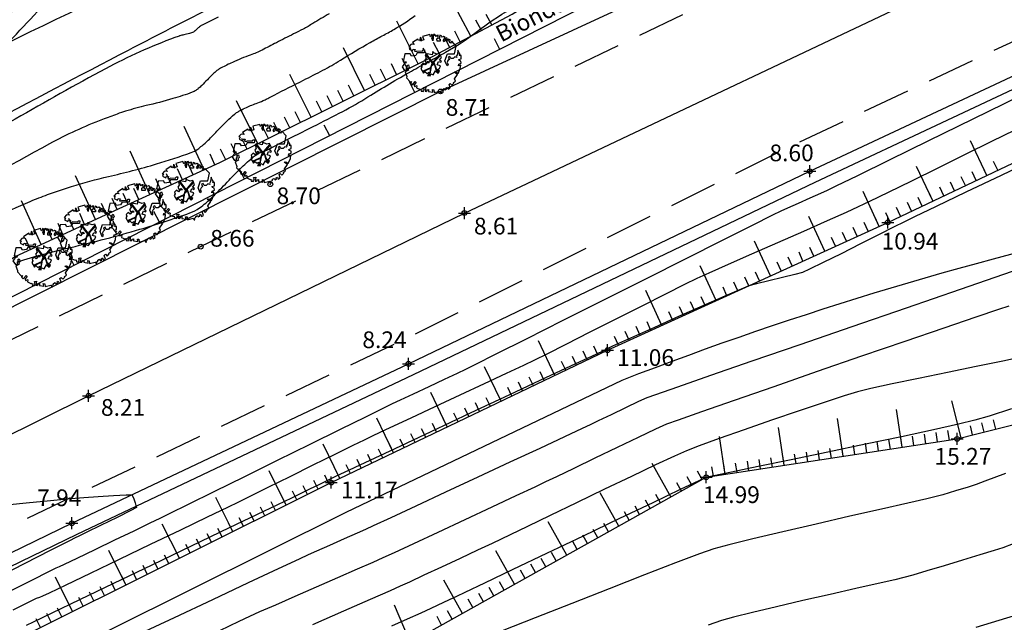
# Model space of a CAD drawing. Extents: x 551350 to 551924, y 4793333 to 4793770.
# Drawn here: x 551529 to 551570, y 4793518 to 4793543 of the extents above; entities that cross this region are included whole.
import ezdxf

# ---------------------------------------------------------------- set-up
doc = ezdxf.new("R2010")
doc.units = 0
doc.header["$MEASUREMENT"] = 0
doc.linetypes.add('CONTINUA', pattern=[0])
doc.linetypes.add('TR6', pattern=[3, 2, -1])
doc.layers.get('0').update_dxf_attribs({"linetype": 'CONTINUOUS'})
for name, color, linetype in [('--COTAS', 6, 'CONTINUOUS'), ('--CURVA1', 6, 'CONTINUOUS'), ('--CURVA5', 1, 'CONTINUOUS'), ('4', 7, 'CONTINUOUS'), ('CE', 6, 'CONTINUOUS'), ('MA', 7, 'CONTINUOUS'), ('MA1', 7, 'CONTINUOUS'), ('OBP', 7, 'CONTINUA'), ('OTI', 7, 'CONTINUA'), ('RPA', 7, 'CONTINUOUS'), ('RPA1', 7, 'CONTINUOUS'), ('RT', 6, 'CONTINUA'), ('RTP', 6, 'CONTINUOUS'), ('SA', 6, 'CONTINUOUS'), ('VBA', 7, 'CONTINUA'), ('VBAP', 254, 'CONTINUA'), ('VC', 7, 'CONTINUA'), ('VMC', 6, 'CONTINUA'), ('VMCA', 6, 'CONTINUA')]:
    doc.layers.add(name, color=color, linetype=linetype)
doc.styles.add('ITALIC', font='italic')
doc.styles.add('SIMPLEX', font='SIMPLEX')

# ---------------------------------------------------------------- blocks, each defined once
blk = doc.blocks.new('T')
blk.add_line((0, 0), (0, 0.4))
blk = doc.blocks.new('C')
blk.add_line((0, 0), (0, 1.6))
blk = doc.blocks.new('SA')
at = {"layer": 'SA'}
for points in [[(-0.477, -1.06), (-0.459, -1.144), (-0.367, -1.16), (-0.377, -1.098), (-0.329, -1.083), (-0.365, -0.991), (-0.273, -0.981), (-0.301, -1.152), (-0.24, -1.155), (-0.237, -1.116), (-0.214, -1.134), (-0.209, -1.09), (-0.158, -1.08), (-0.153, -1.162), (0.031, -1.193), (0.008, -1.083), (0.069, -1.096), (0.08, -1.208), (0.325, -1.152), (0.358, -1.218), (0.391, -1.216), (0.366, -1.145), (0.432, -1.124), (0.434, -1.073), (0.499, -1.037), (0.539, -1.094), (0.603, -1.065), (0.588, -1.012), (0.634, -0.981), (0.672, -1.07), (0.756, -1.027), (0.705, -0.871), (0.754, -0.825), (0.825, -0.902), (0.907, -0.81), (0.892, -0.779), (0.976, -0.728), (0.933, -0.634), (1.063, -0.45), (0.915, -0.35), (0.984, -0.342), (1.091, -0.412), (1.178, -0.205), (1.193, -0.062), (1.106, -0.082), (1.117, -0.011), (1.214, 0.022), (1.206, 0.112), (1.139, 0.132), (1.117, 0.181), (1.211, 0.211), (1.214, 0.344), (1.132, 0.342), (1.168, 0.39), (1.124, 0.456), (1.076, 0.572), (1.056, 0.393), (1.002, 0.313), (1.027, 0.267), (0.943, 0.291), (0.874, 0.216), (0.785, 0.216), (0.736, 0.303), (0.673, 0.278), (0.718, 0.181), (0.659, 0.13), (0.621, 0.046), (0.662, -0.029), (0.621, -0.09), (0.527, 0.122), (0.634, 0.416), (0.938, 0.413), (1.01, 0.742), (0.816, 0.941), (0.76, 0.863), (0.708, 0.904), (0.762, 0.987), (0.683, 1.036), (0.652, 0.944), (0.603, 0.955), (0.647, 1.057), (0.581, 1.09), (0.499, 0.919), (0.463, 0.965), (0.545, 1.103), (0.474, 1.144), (0.42, 1.116), (0.384, 1.128), (0.404, 1.159), (0.326, 1.192), (0.285, 1.049), (0.333, 1.036), (0.333, 0.947), (0.203, 0.947), (0.19, 1.047), (0.249, 1.085), (0.249, 1.198), (0.19, 1.19), (0.167, 1.139), (0.108, 1.225), (0.054, 1.218), (0.029, 0.965), (-0.019, 1.077), (0.024, 1.123), (0.013, 1.208), (-0.033, 1.223), (-0.03, 1.169), (-0.068, 1.133), (-0.104, 1.228), (-0.4, 1.147), (-0.349, 1.006), (-0.428, 0.972), (-0.474, 1.093), (-0.515, 1.088), (-0.451, 0.96), (-0.494, 0.945), (-0.513, 1.008), (-0.576, 0.967), (-0.604, 1.034), (-0.826, 0.883), (-0.758, 0.809), (-0.877, 0.822), (-0.974, 0.715), (-0.921, 0.692), (-0.964, 0.613), (-0.829, 0.541), (-0.801, 0.615), (-0.712, 0.603), (-0.737, 0.521), (-0.661, 0.511), (-0.64, 0.544), (-0.411, 0.533), (-0.395, 0.579), (-0.316, 0.579), (-0.341, 0.457), (-0.632, 0.457), (-0.691, 0.347), (-0.87, 0.324), (-0.918, 0.416), (-1.143, 0.411), (-1.217, 0.079), (-1.085, 0.077), (-1.102, 0.018), (-1.153, 0.051), (-1.189, -0.035), (-1.263, -0.13), (-1.163, -0.278), (-1.074, -0.263), (-1.077, -0.166), (-1.039, -0.135), (-1.077, -0.092), (-1, -0.049), (-0.962, -0.158), (-1.023, -0.217), (-0.998, -0.27), (-1.138, -0.345), (-1.069, -0.529), (-1.077, -0.59), (-0.919, -0.756), (-0.867, -0.748), (-0.913, -0.815), (-0.832, -0.881), (-0.714, -0.746), (-0.671, -0.784), (-0.77, -0.896), (-0.714, -0.96), (-0.689, -0.904), (-0.646, -0.93), (-0.651, -1.014), (-0.51, -1.075), (-0.477, -1.06)], [(-0.268, 0.053), (-0.176, 0.102), (-0.125, 0.041), (-0.232, 0.023), (-0.298, -0.049), (-0.382, 0.028), (-0.464, -0.061), (-0.433, -0.128), (-0.474, -0.194), (-0.365, -0.393), (-0.311, -0.327), (-0.217, -0.401), (-0.145, -0.35), (-0.102, -0.381), (-0.193, -0.498), (-0.079, -0.511), (-0.064, -0.417), (0.039, -0.46), (0.144, -0.299), (0.246, -0.393), (0.305, -0.317), (0.215, -0.245), (0.312, -0.197), (0.346, -0.085), (0.21, -0.046), (0.269, 0.092), (0.356, 0.061), (0.384, 0.094), (0.3, 0.15), (0.384, 0.255), (0.31, 0.431), (0.195, 0.4), (0.034, 0.467), (0.023, 0.516), (0.001, 0.378), (-0.217, 0.421), (-0.293, 0.373), (-0.257, 0.232), (-0.314, 0.153), (-0.268, 0.053)]]:
    blk.add_lwpolyline(points, dxfattribs=at)
for points in [[(-0.033, 0.02), (0.028, 0.097), (-0.293, 0.373), (-0.217, 0.421)], [(0.028, 0.097), (0.103, 0.061), (0.31, 0.431), (0.354, 0.326)], [(-0.089, -0.148), (-0.007, -0.11), (-0.033, 0.02), (0.075, -0.051)], [(0.075, -0.051), (0.103, 0.061), (-0.033, 0.02), (0.028, 0.097)], [(0.144, -0.299), (0.215, -0.245), (0.075, -0.051), (0.103, 0.061)], [(-0.419, -0.294), (-0.311, -0.327), (-0.089, -0.148), (-0.112, -0.228)], [(-0.419, -0.294), (-0.365, -0.393), (-0.311, -0.327)], [(-0.193, -0.498), (-0.079, -0.511), (-0.102, -0.381), (-0.064, -0.417)], [(-0.102, -0.381), (-0.064, -0.417), (-0.112, -0.228), (-0.007, -0.11)], [(-0.112, -0.228), (-0.007, -0.11), (-0.109, -0.148), (-0.089, -0.148)], [(0.246, -0.393), (0.305, -0.317), (0.144, -0.299), (0.215, -0.245)]]:
    blk.add_solid(points, dxfattribs=at)
blk = doc.blocks.new('VBAB')
at = {"layer": 'VBAP'}
blk.add_line((0, -0.5), (0, 0), dxfattribs=at)

msp = doc.modelspace()

# ---------------------------------------------------------------- linework, layer by layer
at = {"layer": '--CURVA1'}
for points, elevation in [([(551541.691, 4793543.41, 0.011292), (551541.003, 4793543.001, -0.019589), (551540.602, 4793542.772, -0.004019), (551540.196, 4793542.564, 0.002278), (551539.477, 4793542.199, 0.001268), (551539.169, 4793542.04, -0.001349), (551538.879, 4793541.891, -0.033687), (551538.386, 4793541.679, 0.022231), (551537.633, 4793541.375, 0.012138), (551537.169, 4793541.149, 0.039567), (551537.034, 4793541.066, 0.018526), (551536.936, 4793540.988, 0.012136), (551536.793, 4793540.86, 0.016546), (551536.586, 4793540.65, -0.014406), (551536.348, 4793540.408, -0.014272), (551536.207, 4793540.28, -0.021344), (551536.108, 4793540.202, -0.069947), (551535.953, 4793540.121, -0.01427), (551535.142, 4793539.856, -0.015323), (551534.026, 4793539.564, 0.019665), (551533.159, 4793539.328, 0.009925), (551532.809, 4793539.211, 0.00557), (551532.192, 4793538.982, 0.032226), (551529.965, 4793537.959, 0.013525), (551524.907, 4793535.049, 0.003761)], 6), ([(551527.64, 4793534.827, -0.024498), (551529.16, 4793535.555, -0.013296), (551529.893, 4793535.839, -0.009922), (551530.891, 4793536.175, -0.01967), (551532.447, 4793536.597, 0.015316), (551534.449, 4793537.121, 0.014272), (551535.905, 4793537.596, 0.06998), (551536.182, 4793537.742, 0.021312), (551536.362, 4793537.883, 0.01427), (551536.614, 4793538.112, 0.014412), (551537.04, 4793538.545, -0.01654), (551537.412, 4793538.922, -0.012138), (551537.722, 4793539.201, -0.033291), (551537.844, 4793539.292, -0.024798), (551537.965, 4793539.362, -0.012136), (551538.221, 4793539.486, -0.022241), (551538.695, 4793539.678, 0.033685), (551539.006, 4793539.811, 0.001151), (551539.155, 4793539.888, -0.000751), (551539.383, 4793540.006, -0.002859), (551540.611, 4793540.629, 0.00428), (551541.43, 4793541.047, 0.019589), (551542.159, 4793541.465, -0.011294), (551543.412, 4793542.21, -0.005753), (551543.913, 4793542.485, 0.0059), (551544.402, 4793542.754, 0.033869), (551545.287, 4793543.337, -0.029858)], 7), ([(551528.625, 4793533.021, -0.01967), (551530.869, 4793533.63, 0.015316), (551533.757, 4793534.387, 0.014272), (551535.857, 4793535.072, 0.06998), (551536.258, 4793535.282, 0.021312), (551536.516, 4793535.486, 0.01427), (551536.88, 4793535.816, 0.014412), (551537.494, 4793536.441, -0.01654), (551538.032, 4793536.984, -0.012138), (551538.518, 4793537.422, -0.047941), (551538.654, 4793537.518, -0.010167), (551538.738, 4793537.563, -0.012136), (551538.81, 4793537.598, -0.022241), (551539.006, 4793537.677, 0.033685), (551539.134, 4793537.732, 0.000959), (551539.177, 4793537.754, -0.000361), (551539.29, 4793537.813, -0.003199), (551541.013, 4793538.687, 0.004422), (551542.258, 4793539.323, 0.019589), (551543.316, 4793539.929, -0.011294), (551545.133, 4793541.009, -0.005753), (551545.86, 4793541.409, 0.0059), (551546.569, 4793541.799, 0.033869), (551547.853, 4793542.644, -0.029858), (551549.302, 4793543.615, -0.00699)], 8)]:
    msp.add_lwpolyline(points, format="xyb", dxfattribs=dict(at, elevation=elevation))
for points, elevation in [([(551570.631, 4793539.963), (551568.664, 4793538.999), (551566.801, 4793538.086), (551565.15, 4793537.278), (551563.82, 4793536.627), (551562.917, 4793536.185), (551562.549, 4793536.007), (551562.275, 4793535.884), (551561.833, 4793535.689), (551561.335, 4793535.47), (551560.893, 4793535.275), (551560.619, 4793535.151), (551560.263, 4793534.974), (551559.407, 4793534.545), (551558.161, 4793533.92), (551556.635, 4793533.154), (551554.941, 4793532.302), (551553.187, 4793531.421), (551551.485, 4793530.566), (551549.944, 4793529.792), (551548.676, 4793529.155), (551547.789, 4793528.711), (551547.395, 4793528.514), (551547.055, 4793528.353), (551546.509, 4793528.096), (551545.86, 4793527.793), (551545.211, 4793527.49), (551544.665, 4793527.234), (551544.324, 4793527.073), (551543.967, 4793526.898), (551543.209, 4793526.524), (551542.147, 4793526.001), (551540.882, 4793525.377), (551539.513, 4793524.701), (551538.14, 4793524.023), (551536.861, 4793523.392), (551535.776, 4793522.857), (551534.986, 4793522.468), (551534.588, 4793522.272), (551534.179, 4793522.075), (551533.511, 4793521.753), (551532.701, 4793521.364), (551531.866, 4793520.963), (551531.122, 4793520.606), (551530.586, 4793520.349), (551530.377, 4793520.249), (551530.306, 4793520.224), (551530.236, 4793520.2), (551529.96, 4793520.06), (551529.219, 4793519.685), (551528.129, 4793519.132)], 9), ([(551571.433, 4793537.401), (551569.849, 4793536.644), (551568.37, 4793535.937), (551567.116, 4793535.337), (551566.208, 4793534.902), (551565.765, 4793534.688), (551565.366, 4793534.49), (551564.726, 4793534.167), (551563.948, 4793533.774), (551563.135, 4793533.365), (551562.391, 4793532.993), (551561.819, 4793532.712), (551561.522, 4793532.576), (551561.205, 4793532.487), (551560.689, 4793532.364), (551560.106, 4793532.23), (551559.589, 4793532.108), (551559.271, 4793532.022), (551558.944, 4793531.886), (551558.263, 4793531.589), (551557.35, 4793531.185), (551556.327, 4793530.73), (551555.315, 4793530.278), (551554.436, 4793529.885), (551553.812, 4793529.605), (551553.564, 4793529.494), (551553.452, 4793529.438), (551553.29, 4793529.356), (551553.178, 4793529.3), (551552.855, 4793529.149), (551552.004, 4793528.749), (551550.757, 4793528.164), (551549.245, 4793527.454), (551547.6, 4793526.682), (551545.954, 4793525.91), (551544.437, 4793525.198), (551543.182, 4793524.609), (551542.32, 4793524.204), (551541.983, 4793524.045), (551541.757, 4793523.935), (551541.429, 4793523.772), (551541.203, 4793523.661), (551540.897, 4793523.514), (551540.106, 4793523.133), (551538.938, 4793522.572), (551537.501, 4793521.881), (551535.904, 4793521.114), (551534.255, 4793520.321), (551532.66, 4793519.555), (551531.229, 4793518.867), (551530.069, 4793518.31), (551529.287, 4793517.935), (551528.993, 4793517.795)], 11), ([(551570.305, 4793532.618), (551568.133, 4793531.87), (551565.865, 4793531.089), (551563.591, 4793530.305), (551561.405, 4793529.551), (551559.398, 4793528.858), (551557.662, 4793528.258), (551556.288, 4793527.782), (551555.368, 4793527.462), (551554.995, 4793527.33), (551554.654, 4793527.176), (551554.111, 4793526.917), (551553.502, 4793526.623), (551552.96, 4793526.361), (551552.623, 4793526.199), (551552.291, 4793526.044), (551551.552, 4793525.699), (551550.509, 4793525.212), (551549.262, 4793524.631), (551547.914, 4793524.002), (551546.566, 4793523.374), (551545.319, 4793522.793), (551544.276, 4793522.307), (551543.537, 4793521.964), (551543.205, 4793521.81), (551542.864, 4793521.66), (551542.317, 4793521.42), (551541.7, 4793521.151), (551541.152, 4793520.911), (551540.812, 4793520.76), (551540.428, 4793520.581), (551539.548, 4793520.168), (551538.297, 4793519.58), (551536.803, 4793518.878), (551535.188, 4793518.12), (551533.58, 4793517.365)], 12), ([(551570.164, 4793531.168), (551569.731, 4793531.028), (551568.786, 4793530.709), (551567.44, 4793530.25), (551565.806, 4793529.691), (551563.999, 4793529.07), (551562.13, 4793528.426), (551560.313, 4793527.797), (551558.661, 4793527.224), (551557.287, 4793526.744), (551556.305, 4793526.397), (551555.826, 4793526.221), (551555.363, 4793526.014), (551554.637, 4793525.674), (551553.754, 4793525.252), (551552.819, 4793524.801), (551551.938, 4793524.374), (551551.216, 4793524.025), (551550.759, 4793523.806), (551550.302, 4793523.591), (551549.511, 4793523.221), (551548.498, 4793522.748), (551547.371, 4793522.222), (551546.242, 4793521.695), (551545.219, 4793521.219), (551544.414, 4793520.846), (551543.936, 4793520.626), (551543.514, 4793520.439), (551542.856, 4793520.149), (551542.04, 4793519.793), (551541.145, 4793519.402), (551540.25, 4793519.011), (551539.434, 4793518.654), (551538.776, 4793518.365), (551538.354, 4793518.177), (551537.899, 4793517.964), (551537.097, 4793517.581)], 13), ([(551570.802, 4793529.054), (551569.91, 4793528.863), (551568.803, 4793528.635), (551567.59, 4793528.388), (551566.377, 4793528.14), (551565.273, 4793527.911), (551564.385, 4793527.72), (551563.822, 4793527.584), (551563.273, 4793527.416), (551562.423, 4793527.138), (551561.374, 4793526.784), (551560.225, 4793526.39), (551559.078, 4793525.991), (551558.034, 4793525.622), (551557.193, 4793525.317), (551556.657, 4793525.112), (551556.163, 4793524.893), (551555.365, 4793524.521), (551554.354, 4793524.041), (551553.22, 4793523.499), (551552.055, 4793522.938), (551550.949, 4793522.404), (551549.993, 4793521.942), (551549.278, 4793521.596), (551548.894, 4793521.412), (551548.513, 4793521.233), (551547.91, 4793520.95), (551547.173, 4793520.606), (551546.392, 4793520.242), (551545.655, 4793519.898), (551545.051, 4793519.618), (551544.668, 4793519.442), (551544.239, 4793519.252), (551543.406, 4793518.887), (551542.285, 4793518.395), (551540.988, 4793517.828)], 14), ([(551570.032, 4793524.165), (551569.161, 4793523.836), (551568.803, 4793523.702), (551568.467, 4793523.596), (551567.935, 4793523.434), (551567.401, 4793523.275), (551567.062, 4793523.178), (551566.723, 4793523.099), (551565.939, 4793522.922), (551564.828, 4793522.671), (551563.505, 4793522.37), (551562.088, 4793522.046), (551560.693, 4793521.723), (551559.436, 4793521.425), (551558.436, 4793521.178), (551557.807, 4793521.007), (551557.206, 4793520.796), (551556.2, 4793520.418), (551554.9, 4793519.917), (551553.415, 4793519.338), (551551.852, 4793518.724), (551550.321, 4793518.12), (551548.932, 4793517.569)], 16), ([(551527.757, 4793522.811), (551528.989, 4793522.931), (551530.009, 4793523.03), (551530.725, 4793523.099), (551531.048, 4793523.129), (551531.412, 4793523.156), (551532.007, 4793523.198), (551532.658, 4793523.241), (551533.19, 4793523.269), (551533.427, 4793523.268), (551533.491, 4793523.142), (551533.555, 4793522.94), (551533.587, 4793522.828), (551533.608, 4793522.78), (551533.622, 4793522.732), (551533.379, 4793522.609), (551532.804, 4793522.325), (551532.115, 4793521.987), (551531.534, 4793521.702), (551531.28, 4793521.578), (551531.174, 4793521.527), (551531.068, 4793521.476), (551530.788, 4793521.333), (551530.033, 4793520.949), (551528.909, 4793520.376), (551527.52, 4793519.668)], 8), ([(551570.348, 4793521.214), (551569.918, 4793521.055), (551569.544, 4793520.935), (551568.952, 4793520.752), (551568.228, 4793520.531), (551567.46, 4793520.3), (551566.734, 4793520.085), (551566.139, 4793519.91), (551565.762, 4793519.804), (551565.386, 4793519.713), (551564.688, 4793519.553), (551563.756, 4793519.342), (551562.677, 4793519.097), (551561.538, 4793518.838), (551560.426, 4793518.581), (551559.429, 4793518.346), (551558.633, 4793518.15), (551558.127, 4793518.012), (551557.566, 4793517.815)], 17), ([(551570.533, 4793518.247), (551569.752, 4793518.005), (551568.782, 4793517.709)], 18)]:
    msp.add_lwpolyline(points, dxfattribs=dict(at, elevation=elevation))
at = {"layer": '--CURVA5', "elevation": 5}
for points in [[(551528.293, 4793542.247, -0.010069), (551530.662, 4793544.726, -0.016994)], [(551537.044, 4793543.263, 0.012138), (551536.365, 4793542.933, 0.054313), (551536.224, 4793542.84, 0.003811), (551536.186, 4793542.808, 0.012136), (551536.174, 4793542.797, 0.016546), (551536.131, 4793542.754, -0.014406), (551536.082, 4793542.704, -0.014272), (551536.053, 4793542.678, -0.021344), (551536.033, 4793542.661, -0.069947), (551536.001, 4793542.645, -0.01427), (551535.833, 4793542.59, -0.015323), (551535.603, 4793542.53, 0.019665), (551535.424, 4793542.481, 0.009925), (551535.407, 4793542.476, 0.00092), (551535.225, 4793542.41, 0.036883), (551532.323, 4793541.109, 0.013525), (551524.815, 4793536.789, 0.003873)]]:
    msp.add_lwpolyline(points, format="xyb", dxfattribs=at)
at = {"layer": '--CURVA5'}
for points, elevation in [([(551570.418, 4793538.534), (551569.444, 4793538.055), (551568.341, 4793537.512), (551567.193, 4793536.947), (551566.086, 4793536.404), (551565.104, 4793535.923), (551564.333, 4793535.548), (551563.859, 4793535.321), (551563.348, 4793535.09), (551562.55, 4793534.736), (551561.56, 4793534.3), (551560.474, 4793533.823), (551559.389, 4793533.347), (551558.4, 4793532.91), (551557.602, 4793532.555), (551557.091, 4793532.323), (551556.58, 4793532.073), (551555.78, 4793531.674), (551554.787, 4793531.174), (551553.697, 4793530.623), (551552.606, 4793530.072), (551551.61, 4793529.569), (551550.805, 4793529.164), (551550.287, 4793528.907), (551549.825, 4793528.687), (551549.099, 4793528.345), (551548.188, 4793527.918), (551547.168, 4793527.44), (551546.117, 4793526.949), (551545.113, 4793526.479), (551544.232, 4793526.067), (551543.553, 4793525.749), (551543.153, 4793525.559), (551542.677, 4793525.327), (551541.926, 4793524.957), (551541.01, 4793524.504), (551540.038, 4793524.024), (551539.122, 4793523.571), (551538.371, 4793523.2), (551537.896, 4793522.967), (551537.43, 4793522.742), (551536.58, 4793522.333), (551535.463, 4793521.795), (551534.194, 4793521.186), (551532.892, 4793520.56), (551531.673, 4793519.975), (551530.655, 4793519.486), (551529.953, 4793519.15), (551529.685, 4793519.022), (551529.548, 4793518.974), (551529.41, 4793518.926), (551529.139, 4793518.79), (551528.429, 4793518.433)], 10), ([(551570.282, 4793526.864), (551569.337, 4793526.568), (551568.736, 4793526.391), (551568.063, 4793526.229), (551567.004, 4793525.992), (551565.664, 4793525.703), (551564.154, 4793525.383), (551562.579, 4793525.053), (551561.049, 4793524.735), (551559.67, 4793524.45), (551558.552, 4793524.22), (551557.8, 4793524.066), (551557.525, 4793524.01), (551557.469, 4793523.994), (551557.18, 4793523.856), (551556.401, 4793523.485), (551555.252, 4793522.937), (551553.853, 4793522.271), (551552.328, 4793521.543), (551550.796, 4793520.813), (551549.379, 4793520.137), (551548.198, 4793519.575), (551547.375, 4793519.182), (551547.03, 4793519.018), (551546.714, 4793518.87), (551546.215, 4793518.637), (551545.716, 4793518.404), (551545.4, 4793518.258), (551545.077, 4793518.116), (551544.295, 4793517.773)], 15)]:
    msp.add_lwpolyline(points, dxfattribs=dict(at, elevation=elevation))
at = {"layer": '4'}
for p, q in [((551561.833, 4793536.815, 12.366), (551561.833, 4793537.065, 12.366)), ((551561.583, 4793536.815, 12.366), (551562.083, 4793536.815, 12.366)), ((551561.833, 4793536.565, 12.366), (551561.833, 4793536.815, 12.366)), ((551547.106, 4793535.067, 12.366), (551547.606, 4793535.067, 12.366)), ((551547.356, 4793535.067, 12.366), (551547.356, 4793535.317, 12.366)), ((551547.356, 4793534.817, 12.366), (551547.356, 4793535.067, 12.366)), ((551564.842, 4793534.675, 12.366), (551565.342, 4793534.675, 12.366)), ((551565.092, 4793534.675, 12.366), (551565.092, 4793534.925, 12.366)), ((551565.092, 4793534.425, 12.366), (551565.092, 4793534.675, 12.366)), ((551553.102, 4793529.323, 12.366), (551553.602, 4793529.323, 12.366)), ((551553.352, 4793529.323, 12.366), (551553.352, 4793529.573, 12.366)), ((551553.352, 4793529.073, 12.366), (551553.352, 4793529.323, 12.366)), ((551545.014, 4793528.752, 12.366), (551545.014, 4793529.002, 12.366)), ((551544.764, 4793528.752, 12.366), (551545.264, 4793528.752, 12.366)), ((551545.014, 4793528.502, 12.366), (551545.014, 4793528.752, 12.366)), ((551531.609, 4793527.415, 12.366), (551531.609, 4793527.665, 12.366)), ((551531.359, 4793527.415, 12.366), (551531.859, 4793527.415, 12.366)), ((551531.609, 4793527.165, 12.366), (551531.609, 4793527.415, 12.366)), ((551567.751, 4793525.611, 12.366), (551568.251, 4793525.611, 12.366)), ((551568.001, 4793525.611, 12.366), (551568.001, 4793525.861, 12.366)), ((551568.001, 4793525.361, 12.366), (551568.001, 4793525.611, 12.366)), ((551557.488, 4793524.003, 12.366), (551557.488, 4793524.253, 12.366)), ((551541.779, 4793523.782, 12.366), (551541.779, 4793524.032, 12.366)), ((551557.238, 4793524.003, 12.366), (551557.738, 4793524.003, 12.366)), ((551557.488, 4793523.753, 12.366), (551557.488, 4793524.003, 12.366)), ((551541.529, 4793523.782, 12.366), (551542.029, 4793523.782, 12.366)), ((551541.779, 4793523.532, 12.366), (551541.779, 4793523.782, 12.366)), ((551530.911, 4793522.077, 12.366), (551530.911, 4793522.327, 12.366)), ((551530.661, 4793522.077, 12.366), (551531.161, 4793522.077, 12.366)), ((551530.911, 4793521.827, 12.366), (551530.911, 4793522.077, 12.366))]:
    msp.add_line(p, q, dxfattribs=at)
at = {"layer": 'CE'}
for points in [[(551650, 4793585.802, 0.012395), (551640.795, 4793586.63, 0.083406), (551622.706, 4793584.789, 0.029618), (551603.153, 4793577.401), (551570.169, 4793562.978), (551531.939, 4793545.185, 0.029898), (551514.985, 4793536.097, 0.057412), (551484.847, 4793512.193, 0.057232), (551462.16, 4793483.628, 0.103681), (551439.634, 4793421.965)], [(551650, 4793584.694, 0.012566), (551640.724, 4793585.533, 0.083318), (551623.015, 4793583.733, 0.029599), (551603.597, 4793576.395), (551570.621, 4793561.975), (551532.402, 4793544.187, 0.029897), (551515.564, 4793535.162, 0.057409), (551485.625, 4793511.415, 0.057232), (551463.094, 4793483.047, 0.103681), (551440.723, 4793421.808)]]:
    msp.add_lwpolyline(points, format="xyb", dxfattribs=at)
at = {"layer": 'MA'}
for p in [(551561.832, 4793536.816, 8.601), (551547.355, 4793535.068, 8.612), (551565.091, 4793534.676, 10.941), (551553.352, 4793529.324, 11.06), (551545.014, 4793528.753, 8.244), (551531.608, 4793527.415, 8.216), (551568, 4793525.611, 15.279), (551557.487, 4793524.004, 14.999), (551541.779, 4793523.782, 11.174), (551530.91, 4793522.077, 7.947)]:
    msp.add_point(p, dxfattribs=at)
at = {"layer": 'MA1'}
for centre in [(551561.832, 4793536.816), (551547.355, 4793535.068), (551565.091, 4793534.676), (551553.352, 4793529.324), (551545.014, 4793528.753), (551531.608, 4793527.415), (551568, 4793525.611), (551541.779, 4793523.782), (551557.487, 4793524.004), (551530.91, 4793522.077)]:
    msp.add_circle(centre, 0.1, dxfattribs=at)
at = {"layer": 'OBP', "linetype": 'TR6', "flags": 128}
for points in [[(551650, 4793570.925, 0.093602), (551626.134, 4793570.57, 0.045408), (551595.874, 4793561.464, 0.01633), (551574.415, 4793551.991), (551536.307, 4793533.659), (551518.696, 4793525.011, 0.078544), (551496.36, 4793508.733, 0.060255), (551477.067, 4793485.532, 0.090609), (551451.445, 4793429.241, 0.020128), (551449.167, 4793419.013, 0.035045), (551446.655, 4793396.023, 0.027236), (551447.505, 4793373.234, 0.034342), (551450.829, 4793354.045, 0.008025), (551452.019, 4793350, 0.008025)], [(551459.33, 4793350, -0.047127), (551455.836, 4793363.574, -0.055036), (551453.586, 4793384.44, -0.001989), (551453.669, 4793397.316, -0.023468), (551455.712, 4793416.577, -0.020308), (551459.893, 4793434.199, -0.035029), (551467.04, 4793453.347, -0.014234), (551478.067, 4793474.829, -0.042509), (551488.192, 4793489.781, -0.003843), (551500.943, 4793504.108, -0.078998), (551518.153, 4793516.998), (551530.478, 4793522.979), (551544.584, 4793529.656), (551561.279, 4793537.993), (551578.593, 4793546.128), (551587.686, 4793550.311, -0.033281), (551624.908, 4793562.572, -0.042276), (551636.556, 4793564.538, -0.086581), (551650, 4793564.066)]]:
    msp.add_lwpolyline(points, format="xyb", dxfattribs=at)
at = {"layer": 'OBP', "flags": 128}
msp.add_lwpolyline([(551452.476, 4793417.344, -0.051664), (551459.989, 4793444.649, -0.040419), (551474.224, 4793473.935, -0.04685), (551491.802, 4793499.166, -0.107446), (551520.057, 4793521.688), (551531.608, 4793527.415), (551547.355, 4793535.068), (551570.84, 4793546.178)], format="xyb", dxfattribs=at)
at = {"layer": 'RPA'}
for p in [(551546.355, 4793540.157, 8.71), (551539.224, 4793536.271, 8.703), (551536.307, 4793533.659, 8.66)]:
    msp.add_point(p, dxfattribs=at)
at = {"layer": 'RPA1'}
for centre in [(551546.355, 4793540.157), (551539.224, 4793536.271), (551536.307, 4793533.659)]:
    msp.add_circle(centre, 0.1, dxfattribs=at)
at = {"layer": 'RT'}
for points in [[(551581.302, 4793570.473), (551574.867, 4793567.201), (551569.349, 4793564.74), (551559.163, 4793560.01), (551531.12, 4793546.949, 0.029897), (551513.963, 4793537.751, 0.036237), (551494.053, 4793523.287, 0.006937), (551489.037, 4793519.008)], [(551504.212, 4793524.915, -0.01155), (551508.836, 4793527.893, -0.012675), (551511.157, 4793529.233, 0.013572), (551513.323, 4793530.489, 0.029056), (551516.125, 4793532.45, -0.038242), (551518.282, 4793533.902, -0.0055), (551520.402, 4793535.074, -0.001858), (551526.724, 4793538.447, -0.001253), (551532.89, 4793541.689, -0.002483), (551536.013, 4793543.301, -0.014279), (551538.687, 4793544.57, -0.044356), (551539.591, 4793544.875, -0.005614), (551541.235, 4793545.253, 0.002454), (551545.002, 4793546.094, 0.0003), (551548.446, 4793546.882, 0.000407), (551550.982, 4793547.467, 0.017011), (551555.53, 4793548.683, 0.031285), (551557.929, 4793549.58, 0.010519), (551560.234, 4793550.669, -0.008609), (551563.045, 4793552.011, -0.000543), (551565.69, 4793553.214, 0.00058), (551568.164, 4793554.34, 0.002215), (551570.997, 4793555.649, 0.003423)], [(551519.455, 4793506.626), (551525.958, 4793513.598), (551532.167, 4793511.675), (551545.859, 4793517.515), (551557.487, 4793524.004), (551568, 4793525.611, -0.021015), (551594.837, 4793531.242, -0.005301), (551621.249, 4793534.704, 0.096779), (551629.384, 4793537.334)]]:
    msp.add_lwpolyline(points, format="xyb", dxfattribs=at)
at = {"layer": 'RT', "flags": 128}
for points in [[(551553.352, 4793529.324), (551565.091, 4793534.676), (551576.71, 4793540.179), (551590.823, 4793545.742, -0.02013), (551614.087, 4793554.181, -0.0462), (551640.501, 4793559.636, -0.026518), (551650, 4793557.117, -0.026518)], [(551629.384, 4793537.334, 0.00395), (551606.319, 4793539.427, 0.030283), (551576.746, 4793534.888, 0.039123), (551553.957, 4793528.061, -3.969992)]]:
    msp.add_lwpolyline(points, format="xyb", dxfattribs=at)
at = {"layer": 'RT'}
for points in [[(551505.301, 4793520.988), (551508.237, 4793522.548), (551511.054, 4793523.967), (551514.65, 4793525.828), (551518.08, 4793527.752), (551522.793, 4793530.01), (551525.121, 4793530.989), (551528.501, 4793533.237), (551532.897, 4793535.259), (551537.115, 4793537.179), (551541.796, 4793539.514), (551545.805, 4793541.503), (551549.35, 4793543.389), (551552.203, 4793545.19), (551554.29, 4793546.118), (551558.77, 4793547.962), (551564.263, 4793550.414), (551569.269, 4793552.457), (551573.799, 4793554.454)], [(551553.957, 4793528.061), (551542.393, 4793522.524), (551529.322, 4793516.018)]]:
    msp.add_lwpolyline(points, dxfattribs=at)
at = {"layer": 'RT', "flags": 128}
msp.add_lwpolyline([(551528.698, 4793517.271), (551541.779, 4793523.782), (551553.352, 4793529.324)], dxfattribs=at)
at = {"layer": 'RTP'}
for p, q in [((551547.625, 4793542.471), (551546.686, 4793544.237)), ((551548.508, 4793542.941), (551548.273, 4793543.382)), ((551545.412, 4793541.308), (551544.523, 4793543.099)), ((551548.067, 4793542.706), (551547.832, 4793543.147)), ((551546.742, 4793542.001), (551546.507, 4793542.443)), ((551547.184, 4793542.236), (551546.949, 4793542.678)), ((551543.173, 4793540.197), (551542.284, 4793541.988)), ((551545.859, 4793541.532), (551545.625, 4793541.973)), ((551546.301, 4793541.767), (551546.066, 4793542.208)), ((551544.516, 4793540.863), (551544.294, 4793541.311)), ((551544.964, 4793541.086), (551544.742, 4793541.534)), ((551540.934, 4793539.084), (551540.042, 4793540.874)), ((551543.621, 4793540.419), (551543.398, 4793540.867)), ((551544.069, 4793540.641), (551543.846, 4793541.089)), ((551542.725, 4793539.974), (551542.503, 4793540.422)), ((551541.829, 4793539.53), (551541.607, 4793539.978)), ((551542.277, 4793539.752), (551542.055, 4793540.2)), ((551538.697, 4793537.968), (551537.804, 4793539.758)), ((551541.382, 4793539.307), (551541.159, 4793539.754)), ((551540.039, 4793538.637), (551539.816, 4793539.085)), ((551540.487, 4793538.861), (551540.264, 4793539.308)), ((551536.449, 4793536.876), (551535.62, 4793538.696)), ((551539.592, 4793538.414), (551539.369, 4793538.862)), ((551539.144, 4793538.191), (551538.921, 4793538.639)), ((551537.802, 4793537.522), (551537.579, 4793537.969)), ((551538.25, 4793537.745), (551538.026, 4793538.192)), ((551534.173, 4793535.84), (551533.345, 4793537.661)), ((551536.904, 4793537.083), (551536.697, 4793537.538)), ((551537.355, 4793537.299), (551537.131, 4793537.746)), ((551535.993, 4793536.669), (551535.786, 4793537.124)), ((551531.9, 4793534.801), (551531.064, 4793536.618)), ((551535.083, 4793536.254), (551534.876, 4793536.71)), ((551535.538, 4793536.462), (551535.331, 4793536.917)), ((551534.628, 4793536.047), (551534.421, 4793536.502)), ((551533.263, 4793535.426), (551533.056, 4793535.881)), ((551533.718, 4793535.633), (551533.511, 4793536.088)), ((551529.628, 4793533.756), (551528.793, 4793535.573)), ((551532.354, 4793535.01), (551532.145, 4793535.464)), ((551532.808, 4793535.219), (551532.599, 4793535.673)), ((551531.445, 4793534.592), (551531.236, 4793535.046)), ((551530.537, 4793534.174), (551530.328, 4793534.628)), ((551530.991, 4793534.383), (551530.782, 4793534.837)), ((551530.083, 4793533.965), (551529.874, 4793534.419)), ((551529.174, 4793533.547), (551528.965, 4793534.001))]:
    msp.add_line(p, q, dxfattribs=at)
at = {"layer": 'VBA'}
msp.add_lwpolyline([(551582.025, 4793557.5), (551566.953, 4793550.635), (551553.478, 4793544.29), (551518.435, 4793526.512), (551518.435, 4793526.512, 0.017524), (551503.339, 4793518.176, -0.394325), (551502.745, 4793518.305)], format="xyb", dxfattribs=at)
at = {"layer": 'VC', "flags": 128}
for points in [[(551561.832, 4793536.816), (551579.141, 4793544.949), (551588.202, 4793549.117, -0.033255), (551625.232, 4793561.313, -0.042407), (551636.699, 4793563.245, -0.088645), (551650, 4793562.737, -0.088645)], [(551562.045, 4793536.363), (551579.352, 4793544.496), (551588.4, 4793548.658, -0.033245), (551625.357, 4793560.829, -0.042459), (551636.754, 4793562.748, -0.089477), (551650, 4793562.225, -0.089477)], [(551488.944, 4793489.122, -0.00384), (551501.673, 4793503.424, -0.078872), (551518.605, 4793516.106), (551530.91, 4793522.077), (551545.014, 4793528.753), (551561.832, 4793536.816)], [(551489.32, 4793488.793, -0.003838), (551502.038, 4793503.082, -0.078808), (551518.831, 4793515.66), (551531.126, 4793521.626), (551545.229, 4793528.302), (551562.048, 4793536.365)]]:
    msp.add_lwpolyline(points, format="xyb", dxfattribs=at)
at = {"layer": 'VC'}
msp.add_lwpolyline([(551553.352, 4793529.324), (551553.352, 4793529.324)], dxfattribs=at)
at = {"layer": 'VMC'}
msp.add_lwpolyline([(551650, 4793571.789, 0.007108), (551646.598, 4793572.498, 0.06593), (551638.43, 4793573.035, 0.00035), (551627.647, 4793572.078, 0.052666), (551618.279, 4793570.233, 0.033308), (551578.051, 4793554.803), (551546.355, 4793540.157), (551512.679, 4793523.224, 0.069737), (551495.418, 4793509.557)], format="xyb", dxfattribs=at)
at = {"layer": 'VMCA'}
msp.add_lwpolyline([(551495.642, 4793539.029, 0.000012), (551501.748, 4793543.626, 0.000004), (551522.525, 4793559.27, 0.000095), (551534.169, 4793568.041, -0.000121), (551543.289, 4793574.91, -0.028722), (551549.819, 4793579.262, 0.023628), (551557.808, 4793584.47, 0.005027), (551559.53, 4793585.739, 0.010453), (551560.339, 4793586.374, 0.030653), (551561.259, 4793587.228, 0.013375), (551563.185, 4793589.361, 0.021961), (551564.105, 4793590.536, 0.046379), (551564.461, 4793591.148, 0.08604), (551564.613, 4793591.713, 0.143931), (551564.545, 4793592.06, 0.023078), (551564.333, 4793592.426, 0.014446), (551563.951, 4793592.982, 0.007532), (551562.406, 4793595.033, -0.008584), (551561.054, 4793596.836, -0.008896), (551559.401, 4793599.207, 0.00454), (551558.859, 4793600, 0.016346)], format="xyb", dxfattribs=at)

# ---------------------------------------------------------------- block references
at = {"layer": 'OBP', "rotation": 206.8995727205679}
for p in [(551548.83, 4793541.932), (551545.263, 4793540.122), (551541.696, 4793538.313), (551538.128, 4793536.503), (551534.561, 4793534.693), (551530.994, 4793532.883)]:
    msp.add_blockref('VBAB', p, dxfattribs=at)
at = {"layer": 'RT'}
for name, p, rotation in [('C', (551569.247, 4793536.644), 25.3432082135824), ('T', (551569.699, 4793536.858), 25.3432082135824), ('C', (551566.988, 4793535.574), 25.3432082135824), ('T', (551568.795, 4793536.43), 25.3432082135824), ('T', (551569.247, 4793536.644), 25.3432082135824), ('T', (551567.891, 4793536.002), 25.3432082135824), ('T', (551568.343, 4793536.216), 25.3432082135824), ('C', (551564.726, 4793534.509), 24.50900971440126), ('T', (551566.988, 4793535.574), 25.3432082135824), ('T', (551567.439, 4793535.788), 25.3432082135824), ('T', (551566.084, 4793535.146), 25.3432082135824), ('T', (551566.536, 4793535.36), 25.3432082135824), ('T', (551565.18, 4793534.718), 25.3432082135824), ('T', (551565.632, 4793534.932), 25.3432082135824), ('C', (551562.451, 4793533.472), 24.50900971440126), ('T', (551564.271, 4793534.302), 24.50900971440126), ('T', (551564.726, 4793534.509), 24.50900971440126), ('T', (551563.361, 4793533.887), 24.50900971440126), ('T', (551563.816, 4793534.095), 24.50900971440126), ('C', (551560.176, 4793532.435), 24.50900971440126), ('T', (551562.451, 4793533.472), 24.50900971440126), ('T', (551562.906, 4793533.68), 24.50900971440126), ('T', (551561.541, 4793533.058), 24.50900971440126), ('T', (551561.996, 4793533.265), 24.50900971440126), ('T', (551560.631, 4793532.643), 24.50900971440126), ('T', (551561.086, 4793532.85), 24.50900971440126), ('C', (551557.901, 4793531.398), 24.50900971440126), ('T', (551559.721, 4793532.228), 24.50900971440126), ('T', (551560.176, 4793532.435), 24.50900971440126), ('T', (551558.811, 4793531.813), 24.50900971440126), ('T', (551559.266, 4793532.02), 24.50900971440126), ('C', (551555.627, 4793530.361), 24.50900971440126), ('T', (551557.901, 4793531.398), 24.50900971440126), ('T', (551558.356, 4793531.606), 24.50900971440126), ('T', (551556.992, 4793530.983), 24.50900971440126), ('T', (551557.447, 4793531.191), 24.50900971440126), ('T', (551556.082, 4793530.569), 24.50900971440126), ('T', (551556.537, 4793530.776), 24.50900971440126), ('T', (551555.172, 4793530.154), 24.50900971440126), ('T', (551555.627, 4793530.361), 24.50900971440126), ('T', (551554.262, 4793529.739), 24.50900971440126), ('T', (551554.717, 4793529.946), 24.50900971440126), ('C', (551551.148, 4793528.269), 25.58851314261068), ('T', (551553.807, 4793529.531), 24.50900971440126), ('T', (551552.501, 4793528.917), 25.58851314261068), ('T', (551552.952, 4793529.133), 25.58851314261068), ('T', (551551.599, 4793528.485), 25.58851314261068), ('T', (551552.05, 4793528.701), 25.58851314261068), ('C', (551548.893, 4793527.189), 25.58851314261068), ('T', (551550.697, 4793528.053), 25.58851314261068), ('T', (551551.148, 4793528.269), 25.58851314261068), ('T', (551549.795, 4793527.621), 25.58851314261068), ('T', (551550.246, 4793527.837), 25.58851314261068), ('C', (551546.639, 4793526.109), 25.58851314261068), ('T', (551548.893, 4793527.189), 25.58851314261068), ('T', (551549.344, 4793527.405), 25.58851314261068), ('T', (551548.443, 4793526.973), 25.58851314261068), ('C', (551568.165, 4793525.653), 14.22784288571796), ('T', (551547.541, 4793526.541), 25.58851314261068), ('T', (551547.992, 4793526.757), 25.58851314261068), ('C', (551565.697, 4793525.259), 8.690866570824555), ('C', (551544.384, 4793525.029), 25.58851314261068), ('T', (551546.639, 4793526.109), 25.58851314261068), ('T', (551547.09, 4793526.325), 25.58851314261068), ('C', (551563.226, 4793524.881), 8.690866570824555), ('T', (551569.62, 4793526.018), 13.96449897204319), ('T', (551545.737, 4793525.677), 25.58851314261068), ('T', (551546.188, 4793525.893), 25.58851314261068), ('C', (551560.755, 4793524.504), 8.690866570824555), ('T', (551567.675, 4793525.561), 8.690866570824555), ('T', (551568.165, 4793525.653), 14.22784288571796), ('T', (551568.65, 4793525.776), 14.1400615811597), ('T', (551569.135, 4793525.897), 14.05228027660145), ('T', (551544.835, 4793525.245), 25.58851314261068), ('T', (551545.286, 4793525.461), 25.58851314261068), ('C', (551558.284, 4793524.126), 8.690866570824555), ('T', (551564.709, 4793525.108), 8.690866570824555), ('T', (551565.203, 4793525.183), 8.690866570824555), ('T', (551565.697, 4793525.259), 8.690866570824555), ('T', (551566.192, 4793525.335), 8.690866570824555), ('T', (551566.686, 4793525.41), 8.690866570824555), ('T', (551567.18, 4793525.486), 8.690866570824555), ('C', (551542.129, 4793523.95), 25.58851314261068), ('T', (551543.933, 4793524.813), 25.58851314261068), ('T', (551544.384, 4793525.029), 25.58851314261068), ('T', (551562.238, 4793524.73), 8.690866570824555), ('T', (551562.732, 4793524.806), 8.690866570824555), ('T', (551563.226, 4793524.881), 8.690866570824555), ('T', (551563.72, 4793524.957), 8.690866570824555), ('T', (551564.215, 4793525.032), 8.690866570824555), ('T', (551543.031, 4793524.382), 25.58851314261068), ('T', (551543.482, 4793524.598), 25.58851314261068), ('T', (551559.272, 4793524.277), 8.690866570824555), ('T', (551559.766, 4793524.352), 8.690866570824555), ('T', (551560.261, 4793524.428), 8.690866570824555), ('T', (551560.755, 4793524.504), 8.690866570824555), ('T', (551561.249, 4793524.579), 8.690866570824555), ('T', (551561.743, 4793524.655), 8.690866570824555), ('C', (551539.888, 4793522.841), 26.46158815161625), ('T', (551542.129, 4793523.95), 25.58851314261068), ('T', (551542.58, 4793524.166), 25.58851314261068), ('C', (551556.008, 4793523.178), 29.16368147040174), ('T', (551557.317, 4793523.909), 29.16368147040174), ('T', (551557.789, 4793524.05), 8.690866570824555), ('T', (551558.284, 4793524.126), 8.690866570824555), ('T', (551558.778, 4793524.201), 8.690866570824555), ('T', (551541.231, 4793523.509), 26.46158815161625), ('T', (551541.679, 4793523.732), 26.46158815161625), ('T', (551556.881, 4793523.666), 29.16368147040174), ('T', (551540.336, 4793523.064), 26.46158815161625), ('T', (551540.784, 4793523.287), 26.46158815161625), ('T', (551556.008, 4793523.178), 29.16368147040174), ('T', (551556.444, 4793523.422), 29.16368147040174), ('C', (551537.65, 4793521.727), 26.46158815161625), ('T', (551539.888, 4793522.841), 26.46158815161625), ('C', (551553.825, 4793521.96), 29.16368147040174), ('T', (551555.134, 4793522.691), 29.16368147040174), ('T', (551555.571, 4793522.935), 29.16368147040174), ('T', (551538.993, 4793522.395), 26.46158815161625), ('T', (551539.441, 4793522.618), 26.46158815161625), ('T', (551554.698, 4793522.447), 29.16368147040174), ('T', (551538.098, 4793521.95), 26.46158815161625), ('T', (551538.546, 4793522.173), 26.46158815161625), ('T', (551553.825, 4793521.96), 29.16368147040174), ('T', (551554.261, 4793522.204), 29.16368147040174), ('C', (551535.412, 4793520.613), 26.46158815161625), ('T', (551537.203, 4793521.504), 26.46158815161625), ('T', (551537.65, 4793521.727), 26.46158815161625), ('C', (551551.641, 4793520.742), 29.16368147040174), ('T', (551552.951, 4793521.473), 29.16368147040174), ('T', (551553.388, 4793521.717), 29.16368147040174), ('T', (551536.307, 4793521.059), 26.46158815161625), ('T', (551536.755, 4793521.281), 26.46158815161625), ('T', (551552.515, 4793521.229), 29.16368147040174), ('T', (551535.412, 4793520.613), 26.46158815161625), ('T', (551535.86, 4793520.836), 26.46158815161625), ('T', (551551.641, 4793520.742), 29.16368147040174), ('T', (551552.078, 4793520.986), 29.16368147040174), ('C', (551533.174, 4793519.499), 26.46158815161625), ('T', (551534.517, 4793520.167), 26.46158815161625), ('T', (551534.965, 4793520.39), 26.46158815161625), ('C', (551549.458, 4793519.524), 29.16368147040174), ('T', (551550.768, 4793520.255), 29.16368147040174), ('T', (551551.205, 4793520.498), 29.16368147040174), ('T', (551534.069, 4793519.945), 26.46158815161625), ('T', (551549.895, 4793519.767), 29.16368147040174), ('T', (551550.332, 4793520.011), 29.16368147040174), ('C', (551530.936, 4793518.385), 26.46158815161625), ('T', (551533.174, 4793519.499), 26.46158815161625), ('T', (551533.622, 4793519.722), 26.46158815161625), ('C', (551547.275, 4793518.305), 29.16368147040174), ('T', (551549.458, 4793519.524), 29.16368147040174), ('T', (551532.279, 4793519.053), 26.46158815161625), ('T', (551532.727, 4793519.276), 26.46158815161625), ('T', (551548.585, 4793519.036), 29.16368147040174), ('T', (551549.022, 4793519.28), 29.16368147040174), ('T', (551531.384, 4793518.608), 26.46158815161625), ('T', (551531.831, 4793518.831), 26.46158815161625), ('T', (551547.712, 4793518.549), 29.16368147040174), ('T', (551548.149, 4793518.793), 29.16368147040174), ('T', (551530.488, 4793518.162), 26.46158815161625), ('T', (551530.936, 4793518.385), 26.46158815161625), ('C', (551545.051, 4793517.171), 23.09952942157806), ('T', (551547.275, 4793518.305), 29.16368147040174), ('T', (551529.593, 4793517.717), 26.46158815161625), ('T', (551530.041, 4793517.939), 26.46158815161625), ('T', (551546.402, 4793517.818), 29.16368147040174), ('T', (551546.839, 4793518.062), 29.16368147040174)]:
    msp.add_blockref(name, p, dxfattribs=dict(at, rotation=rotation))
at = {"layer": 'SA'}
for p in [(551546.006, 4793541.317), (551538.884, 4793537.551), (551535.668, 4793535.997), (551533.644, 4793535.062), (551531.563, 4793534.166), (551529.705, 4793533.194)]:
    msp.add_blockref('SA', p, dxfattribs=at)

# ---------------------------------------------------------------- texts
at = {"layer": '--COTAS', "style": 'ITALIC'}
for s, p in [('8.71', (551546.57, 4793539.139)), ('8.60', (551560.136, 4793537.235)), ('8.70', (551539.485, 4793535.438)), ('8.61', (551547.755, 4793534.17)), ('8.66', (551536.707, 4793533.659)), ('10.94', (551564.832, 4793533.539)), ('8.24', (551543.079, 4793529.411)), ('11.06', (551553.752, 4793528.666)), ('8.21', (551532.128, 4793526.577)), ('15.27', (551567.049, 4793524.531)), ('11.17', (551542.179, 4793523.124)), ('7.94', (551529.454, 4793522.795)), ('14.99', (551557.348, 4793522.927))]:
    msp.add_text(s, height=0.7, dxfattribs=at).set_placement(p)
at = {"layer": 'OTI', "style": 'SIMPLEX'}
msp.add_text('Bionda', height=0.7, rotation=26.8996, dxfattribs=at).set_placement((551548.896, 4793542.201))

doc.saveas('drawing.dxf')
